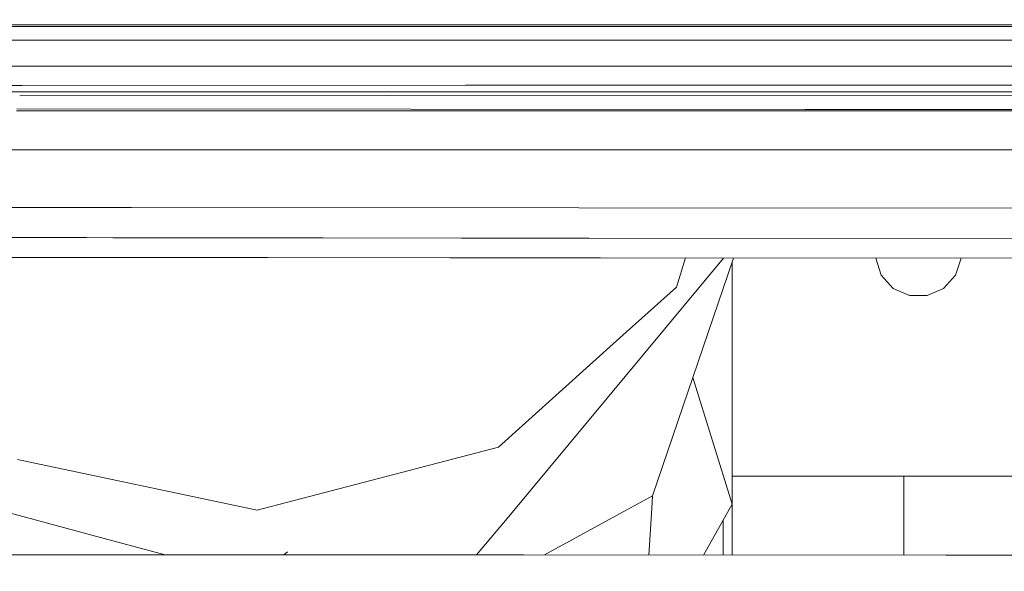
# Model space of a CAD drawing. Units: millimetres. Extents: x -1517 to 1525, y -230 to 3492.
# Drawn here: x -296 to -172, y 1206 to 1275 of the extents above; entities that cross this region are included whole.
import ezdxf

# ---------------------------------------------------------------- set-up
doc = ezdxf.new("R2010")
doc.units = ezdxf.units.MM
doc.layers.add('1', color=7, linetype='Continuous', true_color=0xffffff)
doc.styles.add('blockfont', font='simplex.shx')
doc.dimstyles.get("Standard").update_dxf_attribs({"dimtxt": 0.18, "dimasz": 0.18, "dimexe": 0.18, "dimexo": 0.0625, "dimgap": 0.09, "dimtad": 0, "dimtih": 1, "dimtoh": 1, "dimdec": 4, "dimzin": 0, "dimdsep": 46, "dimtxsty": 'Standard', "dimcen": 0.09, "dimadec": 0, "dimazin": 0, "dimtfac": 1, "dimtdec": 4, "dimtofl": 0, "dimtmove": 0, "dimatfit": 3, "dimfxl": 1, "dimtolj": 1, "dimtzin": 0, "dimarcsym": 0})

# ---------------------------------------------------------------- blocks, each defined once
blk = doc.blocks.new('_U0')
at = {"layer": '1', "color": 18, "lineweight": 35}
for p, q in [((-887, 1400), (-887, 217.43985)), ((885, 1400), (885, 217.43985)), ((-887, 219.43985), (-262.291667, 219.43985)), ((885, 219.43985), (260.291667, 219.43985))]:
    blk.add_line(p, q, dxfattribs=at)
at = {"layer": '1', "color": 18, "lineweight": 13}
for p, q in [((27.125, 266.31485), (2.125, 266.31485)), ((2.125, 266.31485), (2.125, 172.56485)), ((258.791667, 266.31485), (233.791667, 266.31485)), ((258.791667, 172.56485), (258.791667, 266.31485)), ((2.125, 172.56485), (27.125, 172.56485)), ((233.791667, 172.56485), (258.791667, 172.56485))]:
    blk.add_line(p, q, dxfattribs=at)
at = {"layer": '1', "color": 18, "lineweight": 70}
for points in [[(-887, 219.43985), (-837.000049, 232.837309), (-836.999951, 206.04239)], [(885, 219.43985), (835.000049, 206.04239), (834.999951, 232.837309)]]:
    blk.add_solid(points, dxfattribs=at)
at = {"layer": '1', "color": 18, "linetype": 'Continuous', "lineweight": 13, "char_height": 50, "attachment_point": 7, "line_spacing_factor": 0.903614, "style": 'blockfont'}
for s, insert in [('\\W1.3321;69.8', (-258.141667, 180.544017)), ('\\W1.1591;1772', (26.65, 180.544017))]:
    blk.add_mtext(s, dxfattribs=dict(at, insert=insert))

msp = doc.modelspace()

# ---------------------------------------------------------------- linework, layer by layer
at = {"layer": '1', "color": 18, "linetype": 'Continuous', "lineweight": 13}
for p, q in [((-467.709422, 1274.551858), (-10.066601, 1274.668921)), ((-304.238141, 1274.820794), (-294.223368, 1274.822224)), ((-274.19135, 1274.825085), (-294.223368, 1274.822224)), ((-264.174134, 1274.826516), (-274.19135, 1274.825085)), ((-244.137377, 1274.829496), (-264.174134, 1274.826516)), ((-239.127725, 1274.830211), (-244.137377, 1274.829496)), ((-229.107842, 1274.831761), (-239.127725, 1274.830211)), ((-219.087243, 1274.833311), (-229.107842, 1274.831761)), ((-209.065989, 1274.834861), (-219.087243, 1274.833311)), ((-189.021438, 1274.838079), (-209.065989, 1274.834861)), ((-178.998172, 1274.839748), (-189.021438, 1274.838079)), ((-158.949748, 1274.843086), (-178.998172, 1274.839748)), ((-308.148742, 1272.873519), (-265.176398, 1272.884685)), ((-265.160498, 1272.884689), (-222.301335, 1272.895827)), ((-222.288708, 1272.89583), (-179.522567, 1272.906943)), ((-179.513271, 1272.906945), (-115.016216, 1272.923705)), ((-299.548548, 1269.606215), (-9.858111, 1269.653906)), ((-300.059851, 1267.20069), (-295.459116, 1267.201761)), ((-295.459104, 1267.201761), (-239.57181, 1267.214764)), ((-239.57181, 1267.214764), (-9.77584, 1267.254699)), ((-300.233886, 1266.381909), (-295.633204, 1266.382736)), ((-9.788697, 1265.951265), (-295.735963, 1265.899194)), ((-295.735949, 1265.899264), (-249.290099, 1265.907741)), ((-295.633187, 1266.382736), (-274.694234, 1266.386498)), ((-274.694234, 1266.386498), (-239.519447, 1266.392816)), ((-239.519447, 1266.392816), (-230.724543, 1266.394366)), ((-230.724543, 1266.394366), (-195.539609, 1266.400803)), ((-160.346672, 1266.407121), (-195.539609, 1266.400803)), ((-196.795121, 1264.158119), (-296.090065, 1264.233221)), ((-9.791777, 1264.192213), (-196.795121, 1264.158119)), ((-296.144229, 1263.978404), (-238.346115, 1263.988484)), ((-238.346115, 1263.988484), (-128.677815, 1264.010776)), ((-290.854043, 1259.080691), (-297.185446, 1259.079943)), ((-241.913199, 1259.086479), (-290.853926, 1259.080691)), ((-9.794087, 1259.126176), (-241.913199, 1259.086479)), ((-294.304023, 1251.835033), (-298.724725, 1251.838211)), ((-281.665098, 1251.825949), (-294.304021, 1251.835033)), ((-9.793755, 1251.630534), (-281.664754, 1251.825949)), ((-299.532752, 1248.036737), (-295.112474, 1248.031572)), ((-295.112474, 1248.031572), (-287.324159, 1248.022471)), ((-287.324157, 1248.022471), (-284.007629, 1248.018596)), ((-284.007609, 1248.018596), (-263.95927, 1247.99517)), ((-263.959269, 1247.99517), (-257.495522, 1247.987617)), ((-257.495522, 1247.987617), (-240.072029, 1247.972053)), ((-240.072014, 1247.972053), (-223.972452, 1247.957671)), ((-223.972437, 1247.957671), (-129.517287, 1247.873296)), ((-282.717614, 1245.529207), (-300.062353, 1245.545157)), ((-282.570322, 1245.529072), (-282.7176, 1245.529207)), ((-264.486986, 1245.512443), (-282.570278, 1245.529072)), ((-241.504281, 1245.491309), (-264.486984, 1245.512443)), ((-222.68574, 1245.474004), (-241.504265, 1245.491309)), ((-234.11825, 1212.923678), (-207.049269, 1245.459626)), ((-222.538449, 1245.473869), (-222.685726, 1245.474004)), ((-138.903007, 1245.396961), (-222.538416, 1245.473869)), ((-205.794325, 1245.458472), (-216.009021, 1215.503324)), ((-212.994024, 1241.783847), (-211.837283, 1245.464028)), ((-205.950007, 1208.057653), (-205.950007, 1245.001927)), ((-187.870413, 1245.435585), (-187.86974, 1245.441989)), ((-187.86974, 1245.441989), (-187.870413, 1245.435585)), ((-187.17654, 1243.29995), (-187.870413, 1245.435585)), ((-177.130709, 1245.432114), (-177.823469, 1243.29995)), ((-185.674042, 1241.631259), (-187.17654, 1243.29995)), ((-177.823469, 1243.29995), (-179.325953, 1241.631259)), ((-220.099345, 1235.405718), (-212.994024, 1241.783847)), ((-183.622718, 1240.717996), (-185.674042, 1241.631259)), ((-181.377277, 1240.717996), (-183.622718, 1240.717996)), ((-179.325953, 1241.631259), (-181.377277, 1240.717996)), ((-235.422343, 1221.650947), (-220.09936, 1235.405704)), ((-205.956548, 1214.458574), (-210.919757, 1230.427865)), ((-265.805334, 1213.708152), (-235.422343, 1221.650947)), ((-296.001881, 1220.083703), (-265.805334, 1213.708152)), ((-201.674998, 1218.000044), (-205.950007, 1218.000044)), ((-168.125004, 1218.000044), (-201.674998, 1218.000044)), ((-184.319153, 1218.000044), (-184.319153, 1208.051789)), ((-306.368248, 1215.878219), (-285.071896, 1210.144389)), ((-219.237422, 1213.735336), (-216.009021, 1215.503324)), ((-216.009021, 1215.503324), (-216.102599, 1213.90632)), ((-229.593338, 1208.064062), (-219.237434, 1213.735329)), ((-216.102599, 1213.906319), (-216.445142, 1208.060498)), ((-205.956548, 1214.458574), (-209.583359, 1208.058638)), ((-238.1588, 1208.067081), (-234.118273, 1212.92365)), ((-207.102583, 1208.057965), (-207.103106, 1212.435338)), ((-285.07185, 1210.144376), (-277.413166, 1208.082352)), ((-262.461025, 1208.076535), (-262.004946, 1208.479974)), ((-304.570645, 1208.092917), (-232.254982, 1208.064784)), ((-232.254982, 1208.064784), (-232.254848, 1208.064784)), ((-232.254848, 1208.064784), (-179.045126, 1208.050359)), ((-179.045126, 1208.050359), (-179.04456, 1208.050359)), ((-143.331736, 1208.048571), (-179.04456, 1208.050359))]:
    msp.add_line(p, q, dxfattribs=at)

# ---------------------------------------------------------------- dimensions: what is measured, and where the dimension line sits
dim = msp.add_linear_dim(base=(885, 219.43985), p1=(-887, 1400), p2=(885, 1400), dimstyle='Standard', override={"dimtxt": 50, "dimasz": 50, "dimexe": 2, "dimexo": 0, "dimgap": 1.5, "dimtih": 1, "dimtoh": 1, "dimdec": 1, "dimlfac": 0.03937, "dimzin": 8, "dimdsep": 44, "dimlunit": 2, "dimtxsty": 'blockfont', "dimsah": 1, "dimse1": 0, "dimse2": 0, "dimsd1": 0, "dimsd2": 0, "dimclrd": 18, "dimclre": 18, "dimclrt": 18, "dimtol": 0, "dimtm": -0.1, "dimtfac": 1, "dimtdec": 2, "dimtofl": 1, "dimtmove": 0, "dimtzin": 8, "dimlwd": 35, "dimlwe": 35}, dxfattribs=at)
dim.commit()
dim.dimension.update_dxf_attribs({"geometry": '_U0', "text_midpoint": (-11.9375, 219.43985), "dimtype": 160})

doc.saveas('drawing.dxf')
